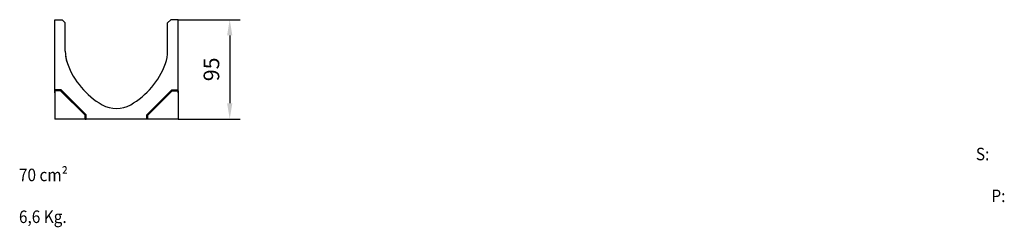
# Model space of a CAD drawing. Extents: x 216 to 44249, y -12355 to 761.
# Drawn here: x 1492 to 2434, y 330 to 529 of the extents above; entities that cross this region are included whole.
import ezdxf

# ---------------------------------------------------------------- set-up
doc = ezdxf.new("R2010")
doc.units = 0
doc.header["$LTSCALE"] = 5
doc.header["$MEASUREMENT"] = 0
doc.layers.get('DEFPOINTS').update_dxf_attribs({"linetype": 'CONTINUOUS'})
for name, color, linetype in [('DIBUIX', 7, 'CONTINUOUS'), ('Reixa', 251, 'CONTINUOUS'), ('Text 1', 97, 'CONTINUOUS')]:
    doc.layers.add(name, color=color, linetype=linetype)
doc.styles.add('BEMSTIL', font='isocp3.shx', dxfattribs={"width": 0.8})
doc.styles.get("Standard").update_dxf_attribs({"font": 'SIMPLEX.SHX', "width": 0.8})
doc.dimstyles.new('BEMASS', dxfattribs={"dimtxt": 3.5, "dimasz": 3.5, "dimexe": 1.4, "dimexo": 0, "dimgap": 2, "dimtad": 1, "dimtxsty": 'BEMSTIL', "dimcen": 3, "dimclrd": 3, "dimclre": 3, "dimclrt": 3, "dimadec": 0, "dimazin": 0, "dimtfac": 0.875, "dimtmove": 2, "dimatfit": 3, "dimfxl": 1, "dimtolj": 1, "dimlwd": 25, "dimlwe": 25, "dimarcsym": 0})

# ---------------------------------------------------------------- blocks, each defined once
blk = doc.blocks.new('*D5')
at = {"layer": 'DEFPOINTS', "color": 0, "transparency": 16777216}
for p in [(1643.4, 528.93), (1643.4, 433.93), (1692.77, 433.93)]:
    blk.add_point(p, dxfattribs=at)
at = {"layer": 'DIBUIX', "color": 253, "lineweight": 25, "transparency": 16777216}
for p, q in [((1643.4, 528.93), (1702.77, 528.93)), ((1692.77, 513.93), (1692.77, 448.93)), ((1643.4, 433.93), (1702.77, 433.93))]:
    blk.add_line(p, q, dxfattribs=at)
at = {"layer": 'DIBUIX', "color": 253, "transparency": 16777216}
for points in [[(1690.27, 513.93), (1695.27, 513.93), (1692.77, 528.93)], [(1690.27, 448.93), (1695.27, 448.93), (1692.77, 433.93)]]:
    blk.add_solid(points, dxfattribs=at)
at = {"layer": 'DIBUIX', "color": 0, "transparency": 16777216, "insert": (1675.27, 481.43), "char_height": 15, "attachment_point": 5, "rotation": 90}
blk.add_mtext('\\A1;95', dxfattribs=at)

msp = doc.modelspace()

# ---------------------------------------------------------------- linework, layer by layer
at = {"layer": 'DIBUIX'}
for p, q in [((1525.4, 528.93), (1532.4, 528.93)), ((1525.4, 461.93), (1525.4, 528.93)), ((1535.4, 525.93), (1532.4, 528.93)), ((1636.4, 528.93), (1633.4, 525.93)), ((1643.4, 528.93), (1636.4, 528.93)), ((1643.4, 461.93), (1643.4, 528.93)), ((1535.4, 498.93), (1535.4, 525.93)), ((1633.4, 498.93), (1633.4, 525.93)), ((1633.04, 493.9), (1633.04, 493.93)), ((1525.4, 460.88), (1525.4, 461.93)), ((1643.4, 460.88), (1643.4, 461.93)), ((1525.4, 460.88), (1525.4, 433.93)), ((1643.4, 460.88), (1643.4, 433.93)), ((1643.4, 433.93), (1525.4, 433.93)), ((1554.43, 433.93), (1555.49, 433.93)), ((1614.46, 433.93), (1613.4, 433.93))]:
    msp.add_line(p, q, dxfattribs=at)
for points in [[(1525.46, 459.92), (1525.46, 508.93)], [(1643.4, 459.92), (1643.4, 508.93)], [(1525.46, 458.86), (1525.46, 459.92)], [(1525.46, 458.86), (1525.46, 433.93)], [(1643.4, 458.86), (1643.4, 459.92)], [(1643.4, 458.86), (1643.4, 433.93)], [(1613.42, 433.93), (1525.46, 433.93)], [(1614.47, 433.93), (1613.42, 433.93)], [(1643.4, 433.93), (1614.47, 433.93)]]:
    msp.add_lwpolyline(points, dxfattribs=at)
at = {"layer": 'DIBUIX', "flags": 128}
msp.add_lwpolyline([(1535.77, 493.9), (1535.76, 493.93), (1535.81, 493.63), (1536.04, 492.32), (1536.39, 490.67), (1537.53, 486.91)], dxfattribs=at)
at = {"layer": 'DIBUIX'}
for centre, radius, start, end in [((1570.4, 498.93), 35, 180, 200.09379), ((1598.4, 498.93), 35, 339.90621, 0), ((1607.97, 512.68), 75, 200.09379, 240.25698), ((1560.84, 512.68), 75, 299.74302, 339.90621), ((1584.4, 471.43), 27.5, 240.25698, 299.74302)]:
    msp.add_arc(centre, radius, start, end, dxfattribs=at)
at = {"layer": 'Reixa'}
for points in [[(1531.45, 461.92), (1525.46, 461.92)], [(1530.98, 460.86), (1531.45, 461.92)], [(1555.44, 437.93), (1531.45, 461.92)], [(1613.42, 437.93), (1637.4, 461.92)], [(1637.87, 460.86), (1637.4, 461.92)], [(1637.4, 461.92), (1643.4, 461.92)], [(1530.98, 460.86), (1525.46, 460.86)], [(1554.38, 437.46), (1530.98, 460.86)], [(1614.47, 437.46), (1637.87, 460.86)], [(1637.87, 460.86), (1643.4, 460.86)], [(1554.47, 437.46), (1555.53, 437.93)], [(1554.47, 433.93), (1554.47, 437.46)], [(1555.53, 433.93), (1555.53, 437.93)], [(1614.47, 437.46), (1613.42, 437.93)], [(1613.42, 433.93), (1613.42, 437.93)], [(1614.47, 433.93), (1614.47, 437.46)]]:
    msp.add_lwpolyline(points, dxfattribs=at)

# ---------------------------------------------------------------- texts
at = {"layer": 'Text 1', "insert": (1491.13, 406.43), "char_height": 15, "width": 199.9148, "attachment_point": 1}
msp.add_mtext('\\pi61.03;{\\fVerdana|b0|i0|c0|p34;\\H0.8x;\\W0.9;\\T1.05;S: 70 cm²\\P\\pi62.02;P: 6,6 Kg.}', dxfattribs=at)

# ---------------------------------------------------------------- dimensions: what is measured, and where the dimension line sits
at = {"layer": 'DIBUIX'}
dim = msp.add_linear_dim(base=(1692.77, 433.93), p1=(1643.4, 528.93), p2=(1643.4, 433.93), angle=90, dimstyle='BEMASS', override={"dimscale": 5, "dimtxt": 3, "dimasz": 3, "dimexe": 2, "dimdec": 0, "dimtxsty": 'Standard', "dimclrd": 253, "dimclre": 253, "dimclrt": 0, "dimtmove": 0, "dimatfit": 0}, dxfattribs=at)
dim.commit()
dim.dimension.update_dxf_attribs({"geometry": '*D5', "text_midpoint": (1675.27, 481.43)})

doc.saveas('drawing.dxf')
